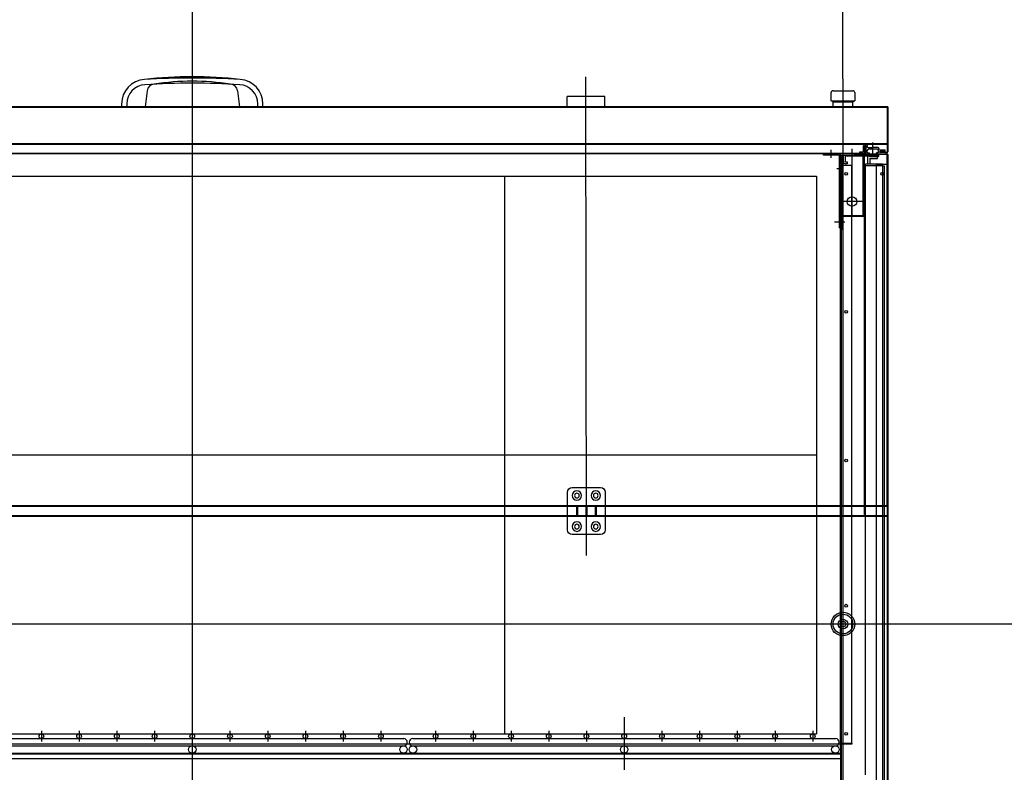
# Model space of a CAD drawing. Extents: x 815 to 88297, y -8186 to 19694.
# Drawn here: x 2959 to 4003, y 16315 to 17113 of the extents above; entities that cross this region are included whole.
import ezdxf
from ezdxf.lldxf.tags import DXFTag

# ---------------------------------------------------------------- set-up
doc = ezdxf.new("R2010")
doc.units = 0
doc.linetypes.add('ACISOTGB', pattern=[9, 4, -1, 1, -1, 1, -1])
doc.layers.get('0').update_dxf_attribs({"linetype": 'CONTINUOUS'})
for name, color, linetype in [('1', 7, 'CONTINUOUS'), ('1_CABI_JOINT_SASH_A', 100, 'CONTINUOUS'), ('7_HINGE', 210, 'CONTINUOUS'), ('ANNOTATION', 9, 'CONTINUOUS'), ('C', 1, 'ACISOTGB'), ('FRAME-MECA-B', 231, 'CONTINUOUS'), ('H', 6, 'HIDDEN2'), ('Z_CANI_SIDE_LEFT', 105, 'CONTINUOUS')]:
    doc.layers.add(name, color=color, linetype=linetype)
tags = doc.linetypes.add('CENTER2', pattern=[28.575, 19.05, -3.175, 3.175, -3.175]).pattern_tags.tags
tags[10:11] = [DXFTag(74, 4), DXFTag(75, 0), DXFTag(340, '0'), DXFTag(46, 0.0), DXFTag(50, 0.0), DXFTag(44, 0.0), DXFTag(45, 0.0)]
tags[8:9] = [DXFTag(74, 4), DXFTag(75, 0), DXFTag(340, '0'), DXFTag(46, 0.0), DXFTag(50, 0.0), DXFTag(44, 0.0), DXFTag(45, 0.0)]
tags[6:7] = [DXFTag(74, 4), DXFTag(75, 0), DXFTag(340, '0'), DXFTag(46, 0.0), DXFTag(50, 0.0), DXFTag(44, 0.0), DXFTag(45, 0.0)]
tags[4:5] = [DXFTag(74, 4), DXFTag(75, 0), DXFTag(340, '0'), DXFTag(46, 0.0), DXFTag(50, 0.0), DXFTag(44, 0.0), DXFTag(45, 0.0)]
tags = doc.linetypes.add('HIDDEN2', pattern=[4.7625, 3.175, -1.5875]).pattern_tags.tags
tags[6:7] = [DXFTag(74, 4), DXFTag(75, 0), DXFTag(340, '0'), DXFTag(46, 0.0), DXFTag(50, 0.0), DXFTag(44, 0.0), DXFTag(45, 0.0)]
tags[4:5] = [DXFTag(74, 4), DXFTag(75, 0), DXFTag(340, '0'), DXFTag(46, 0.0), DXFTag(50, 0.0), DXFTag(44, 0.0), DXFTag(45, 0.0)]

# ---------------------------------------------------------------- blocks, each defined once
blk = doc.blocks.new('HINGE_F')
at = {"layer": '7_HINGE'}
for p, q in [((14089, 2235), (14059, 2235)), ((14054, 2230), (14054, 2190)), ((14094, 2190), (14094, 2230)), ((14094, 2215.5), (14054, 2215.5)), ((14063.5, 2215.5), (14063.5, 2204.5)), ((14064.5, 2215.5), (14064.5, 2204.5)), ((14073.5, 2215.5), (14073.5, 2204.5)), ((14074.5, 2215.5), (14074.5, 2204.5)), ((14083.5, 2215.5), (14083.5, 2204.5)), ((14084.5, 2215.5), (14084.5, 2204.5)), ((14094, 2204.5), (14054, 2204.5)), ((14059, 2185), (14089, 2185))]:
    blk.add_line(p, q, dxfattribs=at)
for centre, radius in [((14064, 2226.5), 5), ((14064, 2226.5), 2.5), ((14084, 2226.5), 5), ((14084, 2226.5), 2.5), ((14064, 2193.5), 5), ((14064, 2193.5), 2.5), ((14084, 2193.5), 5), ((14084, 2193.5), 2.5)]:
    blk.add_circle(centre, radius, dxfattribs=at)
for centre, start, end in [((14059, 2230), 90, 180), ((14089, 2230), 0, 90), ((14059, 2190), 180, 270), ((14089, 2190), 270, 0)]:
    blk.add_arc(centre, 5, start, end, dxfattribs=at)

msp = doc.modelspace()

# ---------------------------------------------------------------- linework, layer by layer
at = {"color": 1, "linetype": 'CENTER2', "ltscale": 3}
for p, q in [((3141.91, 18515.35), (3141.91, 14520.66)), ((3831.91, 17050.53), (3831.91, 18110.12)), ((3559.89, 16544.71), (3559.41, 17052.81)), ((3831.91, 17050.53), (3831.91, 16270.7)), ((3831.91, 17045.45), (3831.91, 17011.51)), ((3863.66, 16968.84), (3863.66, 16983.03)), ((3819.41, 16966.9), (3819.41, 16975.14)), ((3841.51, 16976.45), (3841.51, 16905.36)), ((3832.11, 16954.96), (3825.4, 16954.96)), ((3853.01, 16920.36), (3830.01, 16920.36)), ((3833.9, 16898.36), (3823.06, 16898.36)), ((4718.09, 16472.01), (2421.37, 16472.01))]:
    msp.add_line(p, q, dxfattribs=at)
for p, q in [((3093.94, 17037.9), (3091.91, 17020.96)), ((3189.88, 17037.9), (3191.91, 17020.96)), ((3066.91, 17020.96), (3091.91, 17020.96)), ((3191.91, 17020.96), (3216.91, 17020.96)), ((3853.71, 16973.26), (3853.71, 16979.66)), ((3854.71, 16980.66), (3856.91, 16980.66)), ((3855.21, 16972.76), (3855.21, 16979.16)), ((3856.41, 16979.16), (3855.21, 16979.16)), ((3855.21, 16979.16), (3856.41, 16979.16)), ((3855.91, 16978.96), (3855.31, 16978.96)), ((3856.41, 16970.96), (3856.41, 16979.16)), ((3857.91, 16977.76), (3857.91, 16979.66)), ((3857.91, 16977.76), (3863.66, 16977.76)), ((3868.73, 16977.76), (3863.66, 16977.76)), ((3811.41, 16969.46), (3811.41, 16970.96)), ((3827.91, 16969.46), (3827.91, 16892.36)), ((3831.41, 16968.46), (3832.01, 16968.46)), ((3831.41, 16968.46), (3831.41, 16959.96)), ((3832.01, 16968.46), (3832.01, 16959.96)), ((3849.66, 16971.76), (3849.66, 16973.26)), ((3849.66, 16973.26), (3853.71, 16973.26)), ((3849.66, 16971.76), (3854.21, 16971.76)), ((3857.66, 16974.16), (3858.59, 16975.76)), ((3857.66, 16974.16), (3858.59, 16975.76)), ((3857.66, 16972.96), (3857.66, 16974.16)), ((3857.66, 16972.96), (3857.66, 16974.16)), ((3858.46, 16972.16), (3859.91, 16972.16)), ((3858.46, 16972.16), (3859.91, 16972.16)), ((3859.45, 16976.26), (3867.87, 16976.26)), ((3859.91, 16970.96), (3859.91, 16972.16)), ((3859.91, 16970.96), (3859.91, 16972.16)), ((3868.86, 16972.16), (3867.41, 16972.16)), ((3867.41, 16970.96), (3867.41, 16972.16)), ((3867.41, 16970.96), (3867.41, 16972.16)), ((3869.66, 16974.16), (3868.73, 16975.76)), ((3870.64, 16975.46), (3869.6, 16977.26)), ((3869.66, 16972.96), (3869.66, 16974.16)), ((3876.66, 16973.46), (3870.91, 16973.46)), ((3870.91, 16972.46), (3870.91, 16973.46)), ((3878.81, 16972.46), (3870.91, 16972.46)), ((3871.41, 16972.96), (3878.81, 16972.96)), ((3876.66, 16974.96), (3871.51, 16974.96)), ((3876.66, 16973.46), (3876.66, 16974.96)), ((3877.66, 16970.96), (3877.66, 16972.46)), ((3829.41, 16344.96), (3829.41, 16959.36)), ((3829.41, 16959.36), (3829.41, 16117.56)), ((3829.41, 16958.96), (3841.41, 16958.96)), ((3830.01, 16959.96), (3831.41, 16959.96)), ((3830.01, 16959.36), (3830.01, 16117.56)), ((3830.01, 16959.36), (3830.01, 16958.96)), ((3830.01, 16959.36), (3831.41, 16959.36)), ((3841.41, 16345.56), (3841.41, 16958.96)), ((3829.41, 16344.96), (3841.41, 16344.96)), ((3830.01, 16345.56), (3841.41, 16345.56)), ((3841.41, 16344.96), (3830.01, 16344.96)), ((3841.41, 16345.56), (3841.41, 16344.96))]:
    msp.add_line(p, q)
at = {"color": 6}
for p, q in [((3579.41, 17031.96), (3539.41, 17031.96)), ((3539.41, 17020.96), (3539.41, 17031.96)), ((3579.41, 17020.96), (3579.41, 17031.96))]:
    msp.add_line(p, q, dxfattribs=at)
at = {"linetype": 'CONTINUOUS'}
for p, q in [((3819.41, 17027.16), (3819.41, 17035.96)), ((3821.41, 17037.96), (3842.41, 17037.96)), ((3844.41, 17035.96), (3844.41, 17027.16)), ((3821.41, 17026.16), (3819.41, 17027.16)), ((3819.41, 17027.16), (3844.41, 17027.16)), ((3821.41, 17020.96), (3821.41, 17026.16)), ((3821.41, 17026.16), (3842.41, 17026.16)), ((3821.41, 17020.96), (3842.41, 17020.96)), ((3842.41, 17026.16), (3844.41, 17027.16)), ((3842.41, 17020.96), (3842.41, 17026.16))]:
    msp.add_line(p, q, dxfattribs=at)
at = {"color": 7, "ltscale": 3}
for p, q in [((3879.41, 17020.96), (2404.41, 17020.96)), ((3878.81, 17020.96), (3878.81, 16973.06)), ((3879.41, 17020.96), (3879.41, 16973.06)), ((3855.31, 16978.96), (3855.31, 16971.56)), ((3855.91, 16978.96), (3855.91, 16971.56)), ((3855.31, 16970.96), (2423.91, 16970.96)), ((3849.56, 16971.56), (2428.51, 16971.56)), ((3827.91, 16969.46), (3811.41, 16969.46)), ((3855.91, 16972.96), (3855.91, 16972.46)), ((3867.41, 16970.96), (3877.66, 16970.96)), ((3871.41, 16972.96), (3871.41, 16972.46)), ((3829.41, 16892.36), (3827.91, 16892.36))]:
    msp.add_line(p, q, dxfattribs=at)
at = {"color": 5, "ltscale": 3}
for p, q in [((3879.41, 17020.36), (2404.41, 17020.36)), ((3878.81, 17020.96), (2405.01, 17020.96)), ((3878.81, 17020.96), (3878.81, 16980.96)), ((3879.41, 17020.36), (3879.41, 16981.56)), ((3879.41, 16981.56), (2404.41, 16981.56)), ((3878.81, 16980.96), (2405.01, 16980.96)), ((3855.81, 16311.96), (3855.81, 16959.96)), ((3873.81, 16959.96), (3855.81, 16959.96)), ((3873.81, 16958.46), (3855.81, 16958.46)), ((3873.81, 16957.96), (3873.81, 16959.96)), ((3875.81, 16957.96), (3873.81, 16957.96)), ((3874.31, 16121.96), (3874.31, 16957.96)), ((3875.81, 16121.96), (3875.81, 16957.96))]:
    msp.add_line(p, q, dxfattribs=at)
at = {"color": 80, "ltscale": 3}
for p, q in [((3853.01, 16968.76), (3853.01, 16905.36)), ((3853.81, 16968.76), (3853.81, 16905.36)), ((3853.81, 16968.76), (3853.81, 16905.36)), ((3853.81, 16968.76), (3853.81, 16905.36)), ((3869.21, 16969.56), (3869.21, 16968.76)), ((3878.81, 16596.96), (3878.81, 16970.36)), ((3879.41, 16970.36), (3879.41, 16594.96)), ((3879.41, 16970.36), (3879.41, 16597.56)), ((3879.41, 16597.56), (2404.41, 16597.56)), ((3878.81, 16596.96), (2405.01, 16596.96))]:
    msp.add_line(p, q, dxfattribs=at)
at = {"color": 171, "ltscale": 3}
for p, q in [((3860.91, 16968.96), (3869.41, 16968.96)), ((3860.91, 16968.96), (3860.91, 16968.36)), ((3860.91, 16968.36), (3869.41, 16968.36)), ((3869.41, 16968.96), (3869.41, 16970.36)), ((3870.01, 16970.96), (3878.81, 16970.96)), ((3878.81, 16970.36), (3870.01, 16970.36)), ((3870.01, 16968.96), (3870.01, 16970.36)), ((3878.81, 16970.36), (3878.81, 16117.56)), ((3879.41, 16970.36), (3879.41, 16117.56)), ((3867.41, 16292.24), (3867.41, 16959.86)), ((3879.41, 16959.86), (3867.41, 16959.86))]:
    msp.add_line(p, q, dxfattribs=at)
at = {"linetype": 'HIDDEN2'}
msp.add_line((3830.01, 16345.56), (3830.01, 16959.36), dxfattribs=at)
at = {"color": 2}
for p, q in [((2479.91, 16947.46), (3803.91, 16947.46)), ((3141.91, 16947.46), (3141.91, 16355.46)), ((3472.91, 16947.46), (3472.91, 16355.46)), ((3803.91, 16947.46), (3803.91, 16355.46)), ((2479.91, 16651.46), (3803.91, 16651.46)), ((2479.91, 16355.46), (3803.91, 16355.46))]:
    msp.add_line(p, q, dxfattribs=at)
at = {"color": 2, "ltscale": 3}
for p, q in [((3878.81, 16586.96), (2405.01, 16586.96)), ((3879.41, 16586.36), (2405.01, 16586.36)), ((3878.81, 16586.96), (3878.81, 16116.96)), ((3878.81, 16586.36), (3878.81, 16117.56)), ((3879.41, 16586.36), (3879.41, 16117.56))]:
    msp.add_line(p, q, dxfattribs=at)
at = {"color": 4}
for p, q in [((2442.41, 16344.96), (3841.41, 16344.96)), ((3833.56, 16344.46), (2454.41, 16344.46)), ((3829.41, 16341.46), (3829.41, 16344.36)), ((3841.41, 16344.46), (3829.91, 16344.46)), ((3829.91, 16329.46), (3829.91, 16344.46)), ((3841.41, 16344.96), (3841.41, 16344.46)), ((3841.41, 16344.96), (3841.41, 16344.46)), ((2454.41, 16334.96), (3829.41, 16334.96)), ((2454.51, 16334.46), (3829.31, 16334.46)), ((2453.91, 16329.46), (3829.91, 16329.46))]:
    msp.add_line(p, q, dxfattribs=at)
for points in [[(3216.91, 17020.96), (3216.91, 17023.91, 0.3957782), (3192.56, 17049.86, 0.0316855), (3091.27, 17049.86, 0.3957782), (3066.91, 17023.91), (3066.91, 17020.96)], [(3211.41, 17020.96), (3211.41, 17023.91, 0.3957782), (3192.21, 17044.37, 0.0316855), (3091.61, 17044.37, 0.3957782), (3072.41, 17023.91), (3072.41, 17020.96)]]:
    msp.add_lwpolyline(points, format="xyb")
for centre, radius in [((3835.41, 16949.86), 1.5), ((3835.41, 16803.36), 1.5), ((3835.41, 16645.56), 1.5), ((3835.41, 16491.56), 1.5), ((3835.41, 16355.56), 1.5), ((3141.91, 16338.96), 4), ((3365.91, 16338.96), 4), ((3375.91, 16338.96), 4), ((3599.91, 16338.96), 4), ((3823.91, 16338.96), 4)]:
    msp.add_circle(centre, radius)
at = {"color": 171, "ltscale": 3}
msp.add_circle((3873.41, 16949.86), 1.5, dxfattribs=at)
at = {"color": 80, "ltscale": 3}
msp.add_circle((3841.51, 16920.36), 5, dxfattribs=at)
at = {"linetype": 'CONTINUOUS'}
for radius in [12.5, 10.5, 5.1, 2.95]:
    msp.add_circle((3831.91, 16472.01), radius, dxfattribs=at)
for centre, radius, start, end in [((3141.91, 16621.93), 430.92, 83.25041, 96.74959), ((3101.89, 17036.94), 8, 92.91704, 173.15723), ((3181.94, 17036.94), 8, 6.84277, 87.08296), ((3854.71, 16979.66), 1, 90, 180), ((3856.91, 16979.66), 1, 0, 90), ((3868.73, 16976.76, 0), 1, 30.09424, 90), ((3854.21, 16972.76), 1, 270, 0.00001), ((3858.46, 16972.96), 0.8, 180, 270), ((3858.46, 16972.96), 0.8, 180, 270), ((3859.45, 16975.26), 1, 90, 149.90576), ((3867.87, 16975.26), 1, 30.09424, 90), ((3868.86, 16972.96), 0.8, 270, 0), ((3871.51, 16975.96, 0), 1, 210.09424, 270), ((3830.01, 16959.36), 0.6, 90, 179.99958), ((3831.41, 16959.96), 0.6, 270, 0.00012)]:
    msp.add_arc(centre, radius, start, end)
for centre, start, end in [((3821.41, 17035.96), 90, 180), ((3842.41, 17035.96), 0, 90)]:
    msp.add_arc(centre, 2, start, end, dxfattribs=at)
at = {"ltscale": 3}
msp.add_arc((3827.91, 16969.46), 1.5, 0, 90, dxfattribs=at)
at = {"color": 7, "ltscale": 3}
for centre, end in [((3855.31, 16971.56), 0), ((3878.81, 16973.06), 0.00067)]:
    msp.add_arc(centre, 0.6, 270, end, dxfattribs=at)
at = {"color": 171, "ltscale": 3, "extrusion": (-1.84471e-15, -1.34491e-10, -1)}
msp.add_arc((-3870.01, 16970.36, 0), 0.6, 0, 90, dxfattribs=at)
at = {"color": 171, "ltscale": 3}
for centre, start, end in [((3869.41, 16968.96), 270, 0.00011), ((3878.81, 16970.36), 0, 90)]:
    msp.add_arc(centre, 0.6, start, end, dxfattribs=at)
at = {"color": 4}
for centre, start, end in [((3830.01, 16344.36), 90, 180), ((3829.31, 16335.06), 270, 0.00005)]:
    msp.add_arc(centre, 0.6, start, end, dxfattribs=at)
at = {"layer": '1', "linetype": 'CONTINUOUS'}
for p, q in [((2917.66, 16350.46), (3366.16, 16350.46)), ((2917.66, 16342.96), (3366.16, 16342.96)), ((3375.66, 16350.46), (3824.16, 16350.46)), ((3375.66, 16342.96), (3824.16, 16342.96))]:
    msp.add_line(p, q, dxfattribs=at)
for centre, start, end in [((3366.16, 16346.71), 270, 90), ((3375.66, 16346.71), 90, 270), ((3824.16, 16346.71), 270, 90)]:
    msp.add_arc(centre, 3.75, start, end, dxfattribs=at)
at = {"layer": '1_CABI_JOINT_SASH_A'}
for p, q in [((3840.31, 16970.96), (3829.41, 16970.96)), ((3829.41, 16960.46), (3829.41, 16970.96)), ((3831.41, 16968.96), (3832.41, 16968.96)), ((3831.41, 16968.96), (3831.41, 16962.96)), ((3832.41, 16962.96), (3832.41, 16968.96)), ((3854.41, 16970.96), (3834.41, 16970.96)), ((3834.41, 16968.46), (3834.41, 16962.96)), ((3834.91, 16968.96), (3857.41, 16968.96)), ((3834.91, 16968.76), (3867.91, 16968.76)), ((3843.91, 16970.96), (3868.91, 16970.96)), ((3857.91, 16968.46), (3857.91, 16960.46)), ((3860.41, 16968.96), (3868.41, 16968.96)), ((3860.41, 16967.96), (3860.41, 16968.96)), ((3868.41, 16967.96), (3860.41, 16967.96)), ((3868.41, 16965.96), (3868.41, 16967.96)), ((3868.91, 16969.46), (3868.91, 16970.96)), ((3830.41, 16960.46), (3829.41, 16960.46)), ((3831.41, 16962.96), (3830.41, 16960.46)), ((3834.91, 16962.46), (3836.41, 16962.46)), ((3836.41, 16960.46), (3834.91, 16960.46)), ((3836.41, 16962.46), (3836.41, 16960.46)), ((3857.91, 16960.46), (3860.41, 16960.46)), ((3860.41, 16965.96), (3868.41, 16965.96)), ((3860.41, 16965.96), (3860.41, 16960.46))]:
    msp.add_line(p, q, dxfattribs=at)
for centre, radius, start, end in [((3834.91, 16968.46, 0), 0.5, 90, 180), ((3857.41, 16968.46), 0.5, 0, 90), ((3868.41, 16969.46), 0.5, 270, 0), ((3834.91, 16962.96), 2.5, 180, 270), ((3834.91, 16962.96), 0.5, 180, 270)]:
    msp.add_arc(centre, radius, start, end, dxfattribs=at)
at = {"layer": 'ANNOTATION', "color": 80, "ltscale": 3}
for p, q in [((3829.86, 16969.56), (3869.21, 16969.56)), ((3830.01, 16968.16), (3830.01, 16890.36)), ((3830.81, 16968.42), (3830.81, 16890.36)), ((3853.81, 16968.76), (3869.21, 16968.76)), ((3854.41, 16969.46), (3854.41, 16586.96)), ((3853.01, 16905.36), (3830.01, 16905.36)), ((3853.01, 16904.56), (3830.81, 16904.56)), ((3830.81, 16890.36), (3830.01, 16890.36))]:
    msp.add_line(p, q, dxfattribs=at)
for centre, start, end in [((3853.81, 16968.76), 90, 180), ((3853.01, 16905.36), 270, 0)]:
    msp.add_arc(centre, 0.8, start, end, dxfattribs=at)
at = {"layer": 'C', "linetype": 'CENTER2'}
for p, q in [((3141.91, 16373.28), (3141.91, 16317.44)), ((3599.91, 16373.28), (3599.91, 16317.44)), ((2981.91, 16358.82), (2981.91, 16347.5)), ((3021.91, 16358.82), (3021.91, 16347.5)), ((3061.91, 16358.82), (3061.91, 16347.5)), ((3101.91, 16358.82), (3101.91, 16347.5)), ((3181.91, 16358.82), (3181.91, 16347.5)), ((3221.91, 16358.82), (3221.91, 16347.5)), ((3261.91, 16358.82), (3261.91, 16347.5)), ((3301.91, 16358.82), (3301.91, 16347.5)), ((3341.91, 16358.82), (3341.91, 16347.5)), ((3399.91, 16358.82), (3399.91, 16347.5)), ((3439.91, 16358.82), (3439.91, 16347.5)), ((3479.91, 16358.82), (3479.91, 16347.5)), ((3519.91, 16358.82), (3519.91, 16347.5)), ((3559.91, 16358.82), (3559.91, 16347.5)), ((3639.91, 16358.82), (3639.91, 16347.5)), ((3679.91, 16358.82), (3679.91, 16347.5)), ((3719.91, 16358.82), (3719.91, 16347.5)), ((3759.91, 16358.82), (3759.91, 16347.5)), ((3799.91, 16358.82), (3799.91, 16347.5))]:
    msp.add_line(p, q, dxfattribs=at)
at = {"layer": 'FRAME-MECA-B', "color": 5, "linetype": 'CONTINUOUS'}
for centre in [(2981.91, 16352.96), (3021.91, 16352.96), (3061.91, 16352.96), (3101.91, 16352.96), (3141.91, 16352.96), (3181.91, 16352.96), (3221.91, 16352.96), (3261.91, 16352.96), (3301.91, 16352.96), (3341.91, 16352.96), (3399.91, 16352.96), (3439.91, 16352.96), (3479.91, 16352.96), (3519.91, 16352.96), (3559.91, 16352.96), (3599.91, 16352.96), (3639.91, 16352.96), (3679.91, 16352.96), (3719.91, 16352.96), (3759.91, 16352.96), (3799.91, 16352.96)]:
    msp.add_circle(centre, 2.5, dxfattribs=at)
at = {"layer": 'H'}
msp.add_arc((3141.91, 16788.58), 259.52, 81.03713, 98.96287, dxfattribs=at)
at = {"layer": 'Z_CANI_SIDE_LEFT'}
msp.add_line((3868.92, 16970.36), (3868.91, 16970.36), dxfattribs=at)

# ---------------------------------------------------------------- block references
at = {"xscale": -1}
msp.add_blockref('HINGE_F', (17633.81, 14381.93), dxfattribs=at)

doc.saveas('drawing.dxf')
